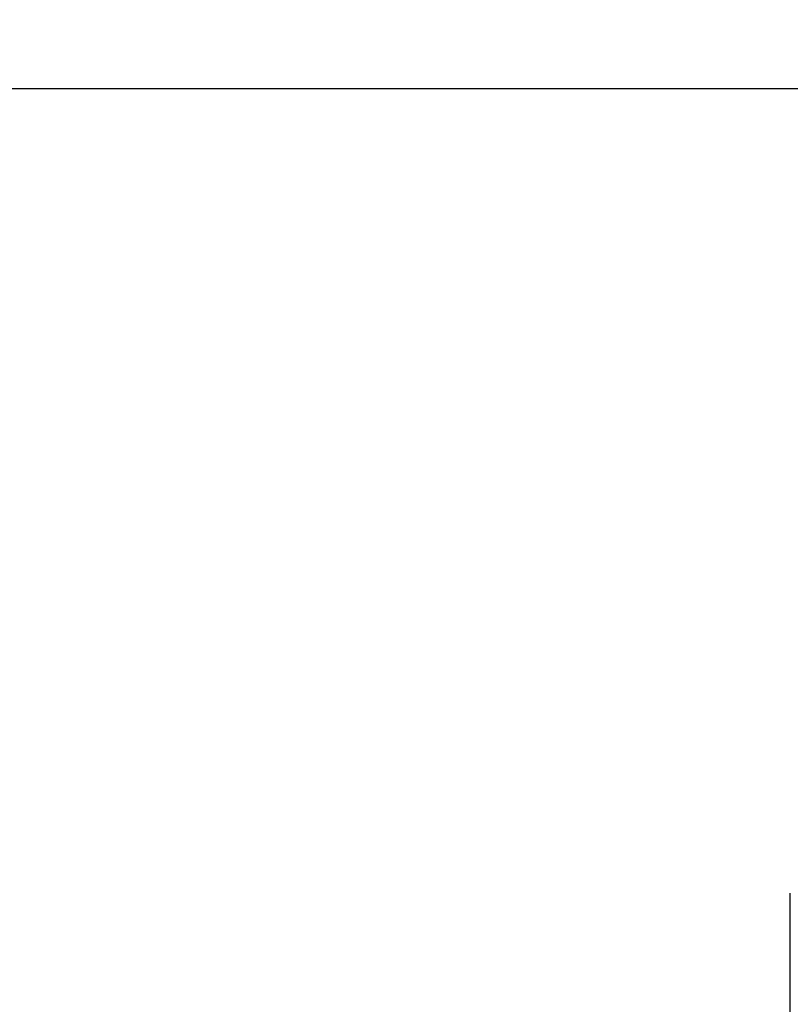
# Model space of a CAD drawing. Units: inches. Extents: x 2 to 86, y 1 to 67.
# Drawn here: x 50.1 to 51.5, y 57 to 58.8 of the extents above; entities that cross this region are included whole.
import ezdxf

# ---------------------------------------------------------------- set-up
doc = ezdxf.new("R2010")
doc.units = ezdxf.units.IN
doc.header["$LTSCALE"] = 4
doc.header["$MEASUREMENT"] = 0
doc.layers.add('DIMENSIONS', color=5, linetype='Continuous')
doc.layers.add('Visible (ANSI)', color=7, linetype='Continuous')
doc.styles.add('Arial', font='arial.ttf')
doc.dimstyles.new('Dimensions', dxfattribs={"dimtxt": 0.14, "dimasz": 0.125, "dimexe": 0.0625, "dimexo": 0.125, "dimgap": 0.09, "dimtad": 0, "dimtih": 1, "dimtoh": 1, "dimzin": 0, "dimdsep": 46, "dimlunit": 5, "dimtxsty": 'Arial', "dimcen": 0, "dimadec": 0, "dimazin": 0, "dimtfac": 1, "dimtofl": 0, "dimtmove": 0, "dimatfit": 3, "dimfxl": 1, "dimfrac": 2, "dimtolj": 1, "dimtzin": 0, "dimarcsym": 0})

# ---------------------------------------------------------------- blocks, each defined once
blk = doc.blocks.new('*D9')
at = {"layer": 'Defpoints', "color": 0, "transparency": 16777216}
for p in [(47.5683, 58.6613), (53.8011, 58.6613), (53.7111, 51.5363)]:
    blk.add_point(p, dxfattribs=at)
at = {"layer": 'DIMENSIONS', "color": 0, "lineweight": -2, "transparency": 16777216}
for p, q in [((53.4261, 58.6613), (47.3808, 58.6613)), ((47.5683, 58.2863), (47.5683, 56.286)), ((47.5683, 51.9113), (47.5683, 53.9117)), ((53.3361, 51.5363), (47.3808, 51.5363))]:
    blk.add_line(p, q, dxfattribs=at)
at = {"layer": 'DIMENSIONS', "color": 0, "transparency": 16777216}
for points in [[(47.5058, 58.2863), (47.6308, 58.2863), (47.5683, 58.6613)], [(47.5058, 51.9113), (47.6308, 51.9113), (47.5683, 51.5363)]]:
    blk.add_solid(points, dxfattribs=at)
at = {"layer": 'DIMENSIONS', "color": 0, "transparency": 16777216, "insert": (47.5683, 55.0988), "char_height": 0.42, "attachment_point": 5, "style": 'Arial'}
blk.add_mtext('\\A1;Head\\PHeight\\P7 1/8"', dxfattribs=at)
blk = doc.blocks.new('*D10')
at = {"layer": 'Defpoints', "color": 0, "transparency": 16777216}
for p in [(47.5683, 59.9013), (53.7611, 59.9013), (53.8011, 58.6613)]:
    blk.add_point(p, dxfattribs=at)
at = {"layer": 'DIMENSIONS', "color": 0, "lineweight": -2, "transparency": 16777216}
for p, q in [((47.5683, 60.2763), (47.5683, 60.6513)), ((47.5683, 60.6513), (47.9433, 60.6513)), ((53.3861, 59.9013), (47.3808, 59.9013)), ((53.4261, 58.6613), (47.3808, 58.6613)), ((47.5683, 58.2863), (47.5683, 57.9113))]:
    blk.add_line(p, q, dxfattribs=at)
at = {"layer": 'DIMENSIONS', "color": 0, "transparency": 16777216}
for points in [[(47.5058, 60.2763), (47.6308, 60.2763), (47.5683, 59.9013)], [(47.5058, 58.2863), (47.6308, 58.2863), (47.5683, 58.6613)]]:
    blk.add_solid(points, dxfattribs=at)
at = {"layer": 'DIMENSIONS', "color": 0, "transparency": 16777216, "insert": (50.6442, 60.6513), "char_height": 0.42, "attachment_point": 5, "style": 'Arial'}
blk.add_mtext('\\A1;Solar Panel Height\\P1 1/4"', dxfattribs=at)

msp = doc.modelspace()

# ---------------------------------------------------------------- linework, layer by layer
at = {"layer": 'Visible (ANSI)'}
msp.add_line((51.53786, 53.50703), (51.53786, 57.20703), dxfattribs=at)

# ---------------------------------------------------------------- dimensions: what is measured, and where the dimension line sits
at = {"layer": 'DIMENSIONS'}
for base, p1, p2, text, override, picture, middle in [((47.56825, 59.90135), (53.8011, 58.66135), (53.7611, 59.90135), 'Solar Panel Height\\P<>', {"dimdec": 4, "dimpost": '"'}, '*D10', (50.64415, 60.65135)), ((47.56825, 58.66135), (53.7111, 51.53635), (53.8011, 58.66135), 'Head\\PHeight\\P<>', {"dimdec": 3, "dimpost": '"'}, '*D9', (47.56825, 55.09885))]:
    dim = msp.add_linear_dim(base=base, p1=p1, p2=p2, angle=90, text=text, dimstyle='Dimensions', override=override, dxfattribs=at)
    dim.commit()
    dim.dimension.update_dxf_attribs({"geometry": picture, "text_midpoint": middle})

doc.saveas('drawing.dxf')
